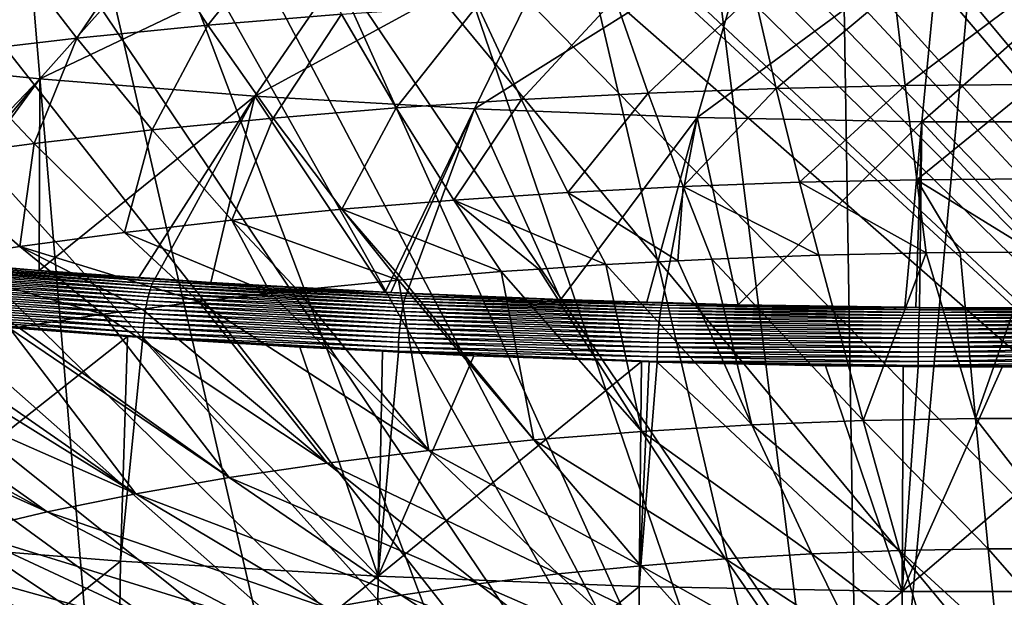
# Model space of a CAD drawing. Extents: x -50.2 to 49.8, y -35.4 to 12.5.
# Drawn here: x -14.4 to -0.6, y -25.8 to -17.7 of the extents above; entities that cross this region are included whole.
import ezdxf

# ---------------------------------------------------------------- set-up
doc = ezdxf.new("R2010")
doc.units = 0
doc.header["$MEASUREMENT"] = 0
doc.layers.add('L2', color=7, linetype='Continuous')
doc.layers.add('L3', color=7, linetype='Continuous')

msp = doc.modelspace()

# ---------------------------------------------------------------- linework, layer by layer
at = {"layer": 'L2', "color": 7}
for points in [[(12.49574, -33.708, 237.4741), (-7.850276, -9.273202, 146.2821), (-7.08847, -9.242559, 146.1678)], [(-7.08847, -9.242559, 146.1678), (-5.575419, -9.194735, 145.9893), (12.49574, -33.708, 237.4741)], [(12.49574, -33.708, 237.4741), (-5.575419, -9.194735, 145.9893), (-4.768281, -9.169223, 145.8941)], [(12.49574, -33.708, 237.4741), (-4.768281, -9.169223, 145.8941), (-2.878037, -9.133389, 145.7603)], [(-2.878037, -9.133389, 145.7603), (-2.505023, -9.126318, 145.734), (12.49574, -33.708, 237.4741)], [(12.49574, -33.708, 237.4741), (-2.505023, -9.126318, 145.734), (-0.171365, -9.111433, 145.6784)], [(12.49574, -33.708, 237.4741), (-10.91247, -9.429877, 146.8668), (-10.14257, -9.385365, 146.7007)], [(12.49574, -33.708, 237.4741), (-10.14257, -9.385365, 146.7007), (-9.587045, -9.358183, 146.5993)], [(-9.587045, -9.358183, 146.5993), (-8.25632, -9.29307, 146.3563), (12.49574, -33.708, 237.4741)], [(12.49574, -33.708, 237.4741), (-8.25632, -9.29307, 146.3563), (-7.850276, -9.273202, 146.2821)], [(12.49574, -33.708, 237.4741), (-13.29804, -9.590202, 147.4652), (-12.23307, -9.518629, 147.1981)], [(12.49574, -33.708, 237.4741), (-12.23307, -9.518629, 147.1981), (-11.57271, -9.474249, 147.0325)], [(-11.57271, -9.474249, 147.0325), (-10.91247, -9.429877, 146.8668), (12.49574, -33.708, 237.4741)], [(-13.55166, -9.609274, 147.5364), (12.49574, -33.708, 237.4741), (-14.85524, -9.713611, 147.9258)], [(-13.55166, -9.609274, 147.5364), (-13.29804, -9.590202, 147.4652), (12.49574, -33.708, 237.4741)], [(-14.85524, -9.713611, 147.9258), (-12.83847, -33.708, 237.4741), (-16.33713, -33.43023, 236.4374)], [(-14.85524, -9.713611, 147.9258), (12.49574, -33.708, 237.4741), (8.926974, -33.91768, 238.2566)], [(-14.85524, -9.713611, 147.9258), (8.926974, -33.91768, 238.2566), (5.307857, -34.05812, 238.7807)], [(5.307857, -34.05812, 238.7807), (1.658418, -34.12854, 239.0435), (-14.85524, -9.713611, 147.9258)], [(-14.85524, -9.713611, 147.9258), (1.658418, -34.12854, 239.0435), (-2.001147, -34.12854, 239.0435)], [(-14.85524, -9.713611, 147.9258), (-2.001147, -34.12854, 239.0435), (-5.650587, -34.05812, 238.7807)], [(-5.650587, -34.05812, 238.7807), (-9.269702, -33.91768, 238.2566), (-14.85524, -9.713611, 147.9258)], [(-14.85524, -9.713611, 147.9258), (-9.269702, -33.91768, 238.2566), (-12.83847, -33.708, 237.4741)], [(-14.39825, -15.81629, 227.0055), (-17.05389, -18.23439, 232.6945), (-11.92035, -16.06661, 227.9397)], [(-11.92035, -16.06661, 227.9397), (-17.05389, -18.23439, 232.6945), (-14.11346, -18.53144, 233.8031)], [(-11.92035, -16.06661, 227.9397), (-14.11346, -18.53144, 233.8031), (-9.377388, -16.26855, 228.6934)], [(-9.377388, -16.26855, 228.6934), (-14.11346, -18.53144, 233.8031), (-11.09582, -18.77107, 234.6974)], [(-9.377388, -16.26855, 228.6934), (-11.09582, -18.77107, 234.6974), (-6.783449, -16.42098, 229.2623)], [(-6.783449, -16.42098, 229.2623), (-11.09582, -18.77107, 234.6974), (-8.017688, -18.95196, 235.3725)], [(-6.783449, -16.42098, 229.2623), (-8.017688, -18.95196, 235.3725), (-4.152893, -16.52307, 229.6433)], [(-4.152893, -16.52307, 229.6433), (-8.017688, -18.95196, 235.3725), (-4.896102, -19.07311, 235.8246)], [(-4.152893, -16.52307, 229.6433), (-4.896102, -19.07311, 235.8246), (-1.500288, -16.57425, 229.8343)], [(-1.500288, -16.57425, 229.8343), (-4.896102, -19.07311, 235.8246), (-1.748351, -19.13384, 236.0513)], [(-1.500288, -16.57425, 229.8343), (-1.748351, -19.13384, 236.0513), (1.159675, -16.57423, 229.8342)], [(1.159675, -16.57423, 229.8342), (-1.748351, -19.13384, 236.0513), (1.408133, -19.13381, 236.0512)], [(-17.05389, -18.23439, 232.6945), (-16.49727, -21.01499, 239.2306), (-14.11346, -18.53144, 233.8031)], [(-14.11346, -18.53144, 233.8031), (-16.49727, -21.01499, 239.2306), (-16.19614, -21.04046, 239.3256)], [(-14.11346, -18.53144, 233.8031), (-16.19614, -21.04046, 239.3256), (-15.96137, -21.06031, 239.3997)], [(-14.12319, -21.21576, 239.9799), (-14.11346, -18.53144, 233.8031), (-15.96137, -21.06031, 239.3997)], [(-14.12319, -21.21576, 239.9799), (-11.09582, -18.77107, 234.6974), (-14.11346, -18.53144, 233.8031)], [(-12.72537, -21.31377, 240.3457), (-11.09582, -18.77107, 234.6974), (-14.12319, -21.21576, 239.9799)], [(-11.09582, -18.77107, 234.6974), (-12.72537, -21.31377, 240.3457), (-12.497, -21.32979, 240.4054)], [(-12.497, -21.32979, 240.4054), (-11.71251, -21.38479, 240.6107), (-11.09582, -18.77107, 234.6974)], [(-11.09582, -18.77107, 234.6974), (-11.71251, -21.38479, 240.6107), (-9.271543, -21.52166, 241.1215)], [(-11.09582, -18.77107, 234.6974), (-9.271543, -21.52166, 241.1215), (-8.017688, -18.95196, 235.3725)], [(-8.017688, -18.95196, 235.3725), (-9.271543, -21.52166, 241.1215), (-9.190681, -21.52508, 241.1343)], [(-8.017688, -18.95196, 235.3725), (-9.190681, -21.52508, 241.1343), (-8.967491, -21.53453, 241.1696)], [(-6.806704, -21.626, 241.5109), (-8.017688, -18.95196, 235.3725), (-8.967491, -21.53453, 241.1696)], [(-6.806704, -21.626, 241.5109), (-4.896102, -19.07311, 235.8246), (-8.017688, -18.95196, 235.3725)], [(-5.600858, -21.66075, 241.6406), (-4.896102, -19.07311, 235.8246), (-6.806704, -21.626, 241.5109)], [(-5.600858, -21.66075, 241.6406), (-5.386378, -21.66693, 241.6637), (-4.896102, -19.07311, 235.8246)], [(-4.896102, -19.07311, 235.8246), (-5.386378, -21.66693, 241.6637), (-4.324456, -21.69753, 241.7779)], [(-4.896102, -19.07311, 235.8246), (-4.324456, -21.69753, 241.7779), (-1.748351, -19.13384, 236.0513)], [(-1.748351, -19.13384, 236.0513), (-4.324456, -21.69753, 241.7779), (-1.98395, -21.73372, 241.9129)], [(-1.748351, -19.13384, 236.0513), (-1.98395, -21.73372, 241.9129), (-1.831311, -21.73608, 241.9217)], [(-1.831311, -21.73608, 241.9217), (-1.778879, -21.73619, 241.9222), (-1.748351, -19.13384, 236.0513)], [(-1.748351, -19.13384, 236.0513), (-1.778879, -21.73619, 241.9222), (0.666188, -21.74153, 241.9421)], [(-1.748351, -19.13384, 236.0513), (0.666188, -21.74153, 241.9421), (1.408133, -19.13381, 236.0512)], [(-16.00934, -21.13168, 239.5262), (-12.51932, -21.36741, 240.4833), (-15.98874, -21.09677, 239.4732)], [(-15.9673, -21.06842, 239.4156), (-15.98874, -21.09677, 239.4732), (-14.24496, -21.21015, 239.953)], [(-14.24496, -21.21015, 239.953), (-15.98874, -21.09677, 239.4732), (-12.51932, -21.36741, 240.4833)], [(-14.24496, -21.21015, 239.953), (-15.96137, -21.06031, 239.3997), (-15.9673, -21.06842, 239.4156)], [(-14.24496, -21.21015, 239.953), (-14.12319, -21.21576, 239.9799), (-15.96137, -21.06031, 239.3997)], [(-16.06693, -21.26281, 239.6652), (-12.56603, -21.48665, 240.6363), (-16.04857, -21.21499, 239.6225)], [(-16.04857, -21.21499, 239.6225), (-12.55101, -21.44252, 240.5887), (-16.02933, -21.17118, 239.576)], [(-16.04857, -21.21499, 239.6225), (-12.56603, -21.48665, 240.6363), (-12.55101, -21.44252, 240.5887)], [(-16.02933, -21.17118, 239.576), (-12.5354, -21.40268, 240.5375), (-16.00934, -21.13168, 239.5262)], [(-16.02933, -21.17118, 239.576), (-12.55101, -21.44252, 240.5887), (-12.5354, -21.40268, 240.5375)], [(-16.00934, -21.13168, 239.5262), (-12.5354, -21.40268, 240.5375), (-12.51932, -21.36741, 240.4833)], [(-12.50237, -21.33905, 240.4241), (-14.12319, -21.21576, 239.9799), (-14.24496, -21.21015, 239.953)], [(-14.24496, -21.21015, 239.953), (-12.51932, -21.36741, 240.4833), (-12.50237, -21.33905, 240.4241)], [(-12.50237, -21.33905, 240.4241), (-12.72537, -21.31377, 240.3457), (-14.12319, -21.21576, 239.9799)], [(-16.11545, -21.42687, 239.7679), (-12.60656, -21.64167, 240.7553), (-16.10048, -21.36911, 239.7382)], [(-16.10048, -21.36911, 239.7382), (-12.5939, -21.58658, 240.72), (-16.08427, -21.3143, 239.7038)], [(-16.10048, -21.36911, 239.7382), (-12.60656, -21.64167, 240.7553), (-12.5939, -21.58658, 240.72)], [(-16.08427, -21.3143, 239.7038), (-12.58036, -21.53479, 240.6802), (-16.06693, -21.26281, 239.6652)], [(-16.08427, -21.3143, 239.7038), (-12.5939, -21.58658, 240.72), (-12.58036, -21.53479, 240.6802)], [(-16.06693, -21.26281, 239.6652), (-12.58036, -21.53479, 240.6802), (-12.56603, -21.48665, 240.6363)], [(-12.50237, -21.33905, 240.4241), (-12.497, -21.32979, 240.4054), (-12.72537, -21.31377, 240.3457)], [(-8.981918, -21.57073, 241.242), (-12.51932, -21.36741, 240.4833), (-12.5354, -21.40268, 240.5375)], [(-12.50237, -21.33905, 240.4241), (-12.51932, -21.36741, 240.4833), (-10.74381, -21.44698, 240.8368)], [(-10.74381, -21.44698, 240.8368), (-12.51932, -21.36741, 240.4833), (-8.981918, -21.57073, 241.242)], [(-11.71251, -21.38479, 240.6107), (-12.497, -21.32979, 240.4054), (-12.50237, -21.33905, 240.4241)], [(-12.50237, -21.33905, 240.4241), (-10.74381, -21.44698, 240.8368), (-11.71251, -21.38479, 240.6107)], [(-11.71251, -21.38479, 240.6107), (-10.74381, -21.44698, 240.8368), (-9.271543, -21.52166, 241.1215)], [(-16.14125, -21.54956, 239.8131), (-12.62887, -21.7602, 240.812), (-16.12907, -21.48715, 239.793)], [(-16.12907, -21.48715, 239.793), (-12.61824, -21.69968, 240.7861), (-16.11545, -21.42687, 239.7679)], [(-16.12907, -21.48715, 239.793), (-12.62887, -21.7602, 240.812), (-12.61824, -21.69968, 240.7861)], [(-16.11545, -21.42687, 239.7679), (-12.61824, -21.69968, 240.7861), (-12.60656, -21.64167, 240.7553)], [(-9.015246, -21.69074, 241.398), (-12.56603, -21.48665, 240.6363), (-12.58036, -21.53479, 240.6802)], [(-9.00453, -21.64635, 241.3494), (-12.55101, -21.44252, 240.5887), (-12.56603, -21.48665, 240.6363)], [(-9.00453, -21.64635, 241.3494), (-12.56603, -21.48665, 240.6363), (-9.015246, -21.69074, 241.398)], [(-8.993394, -21.60626, 241.2973), (-12.5354, -21.40268, 240.5375), (-12.55101, -21.44252, 240.5887)], [(-8.993394, -21.60626, 241.2973), (-12.55101, -21.44252, 240.5887), (-9.00453, -21.64635, 241.3494)], [(-8.981918, -21.57073, 241.242), (-12.5354, -21.40268, 240.5375), (-8.993394, -21.60626, 241.2973)], [(-9.271543, -21.52166, 241.1215), (-10.74381, -21.44698, 240.8368), (-8.970072, -21.54119, 241.1825)], [(-8.970072, -21.54119, 241.1825), (-10.74381, -21.44698, 240.8368), (-8.981918, -21.57073, 241.242)], [(-8.970072, -21.54119, 241.1825), (-9.190681, -21.52508, 241.1343), (-9.271543, -21.52166, 241.1215)], [(-8.970072, -21.54119, 241.1825), (-8.967491, -21.53453, 241.1696), (-9.190681, -21.52508, 241.1343)], [(-16.16094, -21.67897, 239.8379), (-12.64669, -21.88708, 240.8486), (-16.1519, -21.61365, 239.8281)], [(-16.1519, -21.61365, 239.8281), (-12.63838, -21.82281, 240.8329), (-16.14125, -21.54956, 239.8131)], [(-16.1519, -21.61365, 239.8281), (-12.64669, -21.88708, 240.8486), (-12.63838, -21.82281, 240.8329)], [(-16.14125, -21.54956, 239.8131), (-12.63838, -21.82281, 240.8329), (-12.62887, -21.7602, 240.812)], [(-9.044164, -21.84642, 241.5195), (-12.60656, -21.64167, 240.7553), (-12.61824, -21.69968, 240.7861)], [(-9.035133, -21.79112, 241.4833), (-12.5939, -21.58658, 240.72), (-12.60656, -21.64167, 240.7553)], [(-9.035133, -21.79112, 241.4833), (-12.60656, -21.64167, 240.7553), (-9.044164, -21.84642, 241.5195)], [(-9.025471, -21.73911, 241.4427), (-12.58036, -21.53479, 240.6802), (-12.5939, -21.58658, 240.72)], [(-9.025471, -21.73911, 241.4427), (-12.5939, -21.58658, 240.72), (-9.035133, -21.79112, 241.4833)], [(-9.015246, -21.69074, 241.398), (-12.58036, -21.53479, 240.6802), (-9.025471, -21.73911, 241.4427)], [(-9.015246, -21.69074, 241.398), (-5.409413, -21.78157, 241.854), (-9.00453, -21.64635, 241.3494)], [(-9.00453, -21.64635, 241.3494), (-5.402809, -21.7413, 241.8013), (-8.993394, -21.60626, 241.2973)], [(-9.00453, -21.64635, 241.3494), (-5.409413, -21.78157, 241.854), (-5.402809, -21.7413, 241.8013)], [(-8.993394, -21.60626, 241.2973), (-5.396004, -21.70559, 241.7454), (-8.981918, -21.57073, 241.242)], [(-8.993394, -21.60626, 241.2973), (-5.402809, -21.7413, 241.8013), (-5.396004, -21.70559, 241.7454)], [(-8.970072, -21.54119, 241.1825), (-8.981918, -21.57073, 241.242), (-7.184441, -21.61596, 241.4674)], [(-7.184441, -21.61596, 241.4674), (-8.981918, -21.57073, 241.242), (-5.396004, -21.70559, 241.7454)], [(-7.184441, -21.61596, 241.4674), (-8.967491, -21.53453, 241.1696), (-8.970072, -21.54119, 241.1825)], [(-7.184441, -21.61596, 241.4674), (-6.806704, -21.626, 241.5109), (-8.967491, -21.53453, 241.1696)], [(-5.388819, -21.67694, 241.6843), (-6.806704, -21.626, 241.5109), (-7.184441, -21.61596, 241.4674)], [(-7.184441, -21.61596, 241.4674), (-5.396004, -21.70559, 241.7454), (-5.388819, -21.67694, 241.6843)], [(-5.388819, -21.67694, 241.6843), (-5.600858, -21.66075, 241.6406), (-6.806704, -21.626, 241.5109)], [(-5.388819, -21.67694, 241.6843), (-5.386378, -21.66693, 241.6637), (-5.600858, -21.66075, 241.6406)], [(-4.324456, -21.69753, 241.7779), (-5.386378, -21.66693, 241.6637), (-5.388819, -21.67694, 241.6843)], [(-16.17399, -21.81153, 239.8419), (-12.65952, -22.01881, 240.8641), (-16.16832, -21.74509, 239.8425)], [(-16.16832, -21.74509, 239.8425), (-12.65375, -21.95257, 240.859), (-16.16094, -21.67897, 239.8379)], [(-16.16832, -21.74509, 239.8425), (-12.65952, -22.01881, 240.8641), (-12.65375, -21.95257, 240.859)], [(-16.16094, -21.67897, 239.8379), (-12.65375, -21.95257, 240.859), (-12.64669, -21.88708, 240.8486)], [(-9.060088, -21.96532, 241.5775), (-12.62887, -21.7602, 240.812), (-12.63838, -21.82281, 240.8329)], [(-9.052501, -21.90462, 241.551), (-12.61824, -21.69968, 240.7861), (-12.62887, -21.7602, 240.812)], [(-9.052501, -21.90462, 241.551), (-12.62887, -21.7602, 240.812), (-9.060088, -21.96532, 241.5775)], [(-9.044164, -21.84642, 241.5195), (-12.61824, -21.69968, 240.7861), (-9.052501, -21.90462, 241.551)], [(-9.044164, -21.84642, 241.5195), (-5.427561, -21.9268, 241.9897), (-9.035133, -21.79112, 241.4833)], [(-9.035133, -21.79112, 241.4833), (-5.421831, -21.87464, 241.9486), (-9.025471, -21.73911, 241.4427)], [(-9.035133, -21.79112, 241.4833), (-5.427561, -21.9268, 241.9897), (-5.421831, -21.87464, 241.9486)], [(-9.025471, -21.73911, 241.4427), (-5.415768, -21.82612, 241.9032), (-9.015246, -21.69074, 241.398)], [(-9.025471, -21.73911, 241.4427), (-5.421831, -21.87464, 241.9486), (-5.415768, -21.82612, 241.9032)], [(-9.015246, -21.69074, 241.398), (-5.415768, -21.82612, 241.9032), (-5.409413, -21.78157, 241.854)], [(-1.785455, -21.84741, 242.0997), (-5.409413, -21.78157, 241.854), (-5.415768, -21.82612, 241.9032)], [(-1.78342, -21.80706, 242.0467), (-5.402809, -21.7413, 241.8013), (-5.409413, -21.78157, 241.854)], [(-1.78342, -21.80706, 242.0467), (-5.409413, -21.78157, 241.854), (-1.785455, -21.84741, 242.0997)], [(-1.781323, -21.77127, 241.9905), (-5.396004, -21.70559, 241.7454), (-5.402809, -21.7413, 241.8013)], [(-1.781323, -21.77127, 241.9905), (-5.402809, -21.7413, 241.8013), (-1.78342, -21.80706, 242.0467)], [(-5.388819, -21.67694, 241.6843), (-5.396004, -21.70559, 241.7454), (-3.586462, -21.71617, 241.8414)], [(-3.586462, -21.71617, 241.8414), (-5.396004, -21.70559, 241.7454), (-1.781323, -21.77127, 241.9905)], [(-5.388819, -21.67694, 241.6843), (-3.586462, -21.71617, 241.8414), (-4.324456, -21.69753, 241.7779)], [(-4.324456, -21.69753, 241.7779), (-3.586462, -21.71617, 241.8414), (-1.779181, -21.74067, 241.9306)], [(-4.324456, -21.69753, 241.7779), (-1.779181, -21.74067, 241.9306), (-1.98395, -21.73372, 241.9129)], [(-1.781323, -21.77127, 241.9905), (-1.779181, -21.74067, 241.9306), (-3.586462, -21.71617, 241.8414)], [(-1.98395, -21.73372, 241.9129), (-1.779181, -21.74067, 241.9306), (-1.831311, -21.73608, 241.9217)], [(-1.831311, -21.73608, 241.9217), (-1.779181, -21.74067, 241.9306), (-1.778879, -21.73619, 241.9222)], [(-1.785455, -21.84741, 242.0997), (1.84739, -21.84352, 242.0852), (1.844845, -21.80318, 242.0322)], [(-1.785455, -21.84741, 242.0997), (1.844845, -21.80318, 242.0322), (-1.78342, -21.80706, 242.0467)], [(-1.78342, -21.80706, 242.0467), (1.844845, -21.80318, 242.0322), (1.842223, -21.76739, 241.976)], [(-1.78342, -21.80706, 242.0467), (1.842223, -21.76739, 241.976), (-1.781323, -21.77127, 241.9905)], [(-1.781323, -21.77127, 241.9905), (0.03032, -21.74705, 241.9567), (-1.779181, -21.74067, 241.9306)], [(1.842223, -21.76739, 241.976), (0.03032, -21.74705, 241.9567), (-1.781323, -21.77127, 241.9905)], [(-1.778879, -21.73619, 241.9222), (-1.779181, -21.74067, 241.9306), (0.03032, -21.74705, 241.9567)], [(-1.778879, -21.73619, 241.9222), (0.03032, -21.74705, 241.9567), (0.666188, -21.74153, 241.9421)], [(-16.17319, -21.86817, 239.8245), (-12.66394, -22.08534, 240.8638), (-16.17399, -21.81153, 239.8419)], [(-16.17399, -21.81153, 239.8419), (-12.66394, -22.08534, 240.8638), (-12.65952, -22.01881, 240.8641)], [(-12.88293, -22.14453, 240.8021), (-16.17319, -21.86817, 239.8245), (-15.26629, -21.96361, 240.127)], [(-12.88293, -22.14453, 240.8021), (-12.66568, -22.14955, 240.8531), (-16.17319, -21.86817, 239.8245)], [(-16.17319, -21.86817, 239.8245), (-12.66568, -22.14955, 240.8531), (-12.66394, -22.08534, 240.8638)], [(-9.0728, -22.0925, 241.6152), (-12.64669, -21.88708, 240.8486), (-12.65375, -21.95257, 240.859)], [(-9.06687, -22.02809, 241.599), (-12.63838, -21.82281, 240.8329), (-12.64669, -21.88708, 240.8486)], [(-9.06687, -22.02809, 241.599), (-12.64669, -21.88708, 240.8486), (-9.0728, -22.0925, 241.6152)], [(-9.060088, -21.96532, 241.5775), (-12.63838, -21.82281, 240.8329), (-9.06687, -22.02809, 241.599)], [(-9.060088, -21.96532, 241.5775), (-5.43786, -22.04057, 242.0583), (-9.052501, -21.90462, 241.551)], [(-9.052501, -21.90462, 241.551), (-5.432916, -21.98224, 242.0264), (-9.044164, -21.84642, 241.5195)], [(-9.052501, -21.90462, 241.551), (-5.43786, -22.04057, 242.0583), (-5.432916, -21.98224, 242.0264)], [(-9.044164, -21.84642, 241.5195), (-5.432916, -21.98224, 242.0264), (-5.427561, -21.9268, 241.9897)], [(-1.791047, -21.99288, 242.2363), (-5.427561, -21.9268, 241.9897), (-5.432916, -21.98224, 242.0264)], [(-1.789282, -21.94064, 242.1949), (-5.421831, -21.87464, 241.9486), (-5.427561, -21.9268, 241.9897)], [(-1.789282, -21.94064, 242.1949), (-5.427561, -21.9268, 241.9897), (-1.791047, -21.99288, 242.2363)], [(-1.787413, -21.89204, 242.1492), (-5.415768, -21.82612, 241.9032), (-5.421831, -21.87464, 241.9486)], [(-1.787413, -21.89204, 242.1492), (-5.421831, -21.87464, 241.9486), (-1.789282, -21.94064, 242.1949)], [(-1.785455, -21.84741, 242.0997), (-5.415768, -21.82612, 241.9032), (-1.787413, -21.89204, 242.1492)], [(-1.791047, -21.99288, 242.2363), (1.854384, -21.98897, 242.2217), (1.852177, -21.93674, 242.1803)], [(-1.791047, -21.99288, 242.2363), (1.852177, -21.93674, 242.1803), (-1.789282, -21.94064, 242.1949)], [(-1.789282, -21.94064, 242.1949), (1.852177, -21.93674, 242.1803), (1.84984, -21.88815, 242.1347)], [(-1.789282, -21.94064, 242.1949), (1.84984, -21.88815, 242.1347), (-1.787413, -21.89204, 242.1492)], [(-1.787413, -21.89204, 242.1492), (1.84984, -21.88815, 242.1347), (1.84739, -21.84352, 242.0852)], [(-1.787413, -21.89204, 242.1492), (1.84739, -21.84352, 242.0852), (-1.785455, -21.84741, 242.0997)], [(-16.51609, -25.01366, 239.2246), (-12.88293, -22.14453, 240.8021), (-15.26629, -21.96361, 240.127)], [(-9.08195, -22.22443, 241.6315), (-12.65952, -22.01881, 240.8641), (-12.66394, -22.08534, 240.8638)], [(-9.077839, -22.1581, 241.626), (-12.65375, -21.95257, 240.859), (-12.65952, -22.01881, 240.8641)], [(-9.077839, -22.1581, 241.626), (-12.65952, -22.01881, 240.8641), (-9.08195, -22.22443, 241.6315)], [(-9.0728, -22.0925, 241.6152), (-12.65375, -21.95257, 240.859), (-9.077839, -22.1581, 241.626)], [(-9.0728, -22.0925, 241.6152), (-5.44638, -22.16426, 242.1071), (-9.06687, -22.02809, 241.599)], [(-9.06687, -22.02809, 241.599), (-5.442359, -22.10138, 242.0853), (-9.060088, -21.96532, 241.5775)], [(-9.06687, -22.02809, 241.599), (-5.44638, -22.16426, 242.1071), (-5.442359, -22.10138, 242.0853)], [(-9.060088, -21.96532, 241.5775), (-5.442359, -22.10138, 242.0853), (-5.43786, -22.04057, 242.0583)], [(-1.794221, -22.10677, 242.3054), (-5.43786, -22.04057, 242.0583), (-5.442359, -22.10138, 242.0853)], [(-1.792697, -22.04838, 242.2732), (-5.432916, -21.98224, 242.0264), (-5.43786, -22.04057, 242.0583)], [(-1.792697, -22.04838, 242.2732), (-5.43786, -22.04057, 242.0583), (-1.794221, -22.10677, 242.3054)], [(-1.791047, -21.99288, 242.2363), (-5.432916, -21.98224, 242.0264), (-1.792697, -22.04838, 242.2732)], [(-1.794221, -22.10677, 242.3054), (1.858354, -22.10286, 242.2908), (1.856448, -22.04448, 242.2586)], [(-1.794221, -22.10677, 242.3054), (1.856448, -22.04448, 242.2586), (-1.792697, -22.04838, 242.2732)], [(-1.792697, -22.04838, 242.2732), (1.856448, -22.04448, 242.2586), (1.854384, -21.98897, 242.2217)], [(-1.792697, -22.04838, 242.2732), (1.854384, -21.98897, 242.2217), (-1.791047, -21.99288, 242.2363)], [(-12.97874, -25.29451, 240.2727), (-12.88293, -22.14453, 240.8021), (-16.51609, -25.01366, 239.2246)], [(-12.97874, -25.29451, 240.2727), (-12.66606, -22.15797, 240.8523), (-12.88293, -22.14453, 240.8021)], [(-9.370513, -25.50651, 241.064), (-12.66606, -22.15797, 240.8523), (-12.97874, -25.29451, 240.2727)], [(-12.88293, -22.14453, 240.8021), (-12.66606, -22.15797, 240.8523), (-12.66568, -22.14955, 240.8531)], [(-12.66568, -22.14955, 240.8531), (-12.66606, -22.15797, 240.8523), (-10.4682, -22.29419, 241.3606)], [(-9.370513, -25.50651, 241.064), (-10.4682, -22.29419, 241.3606), (-12.66606, -22.15797, 240.8523)], [(-9.085106, -22.29104, 241.6314), (-12.66394, -22.08534, 240.8638), (-12.66568, -22.14955, 240.8531)], [(-12.66568, -22.14955, 240.8531), (-10.4682, -22.29419, 241.3606), (-9.308774, -22.35029, 241.57)], [(-9.085106, -22.29104, 241.6314), (-12.66568, -22.14955, 240.8531), (-9.084585, -22.34728, 241.6137)], [(-9.084585, -22.34728, 241.6137), (-12.66568, -22.14955, 240.8531), (-9.308774, -22.35029, 241.57)], [(-9.08195, -22.22443, 241.6315), (-12.66394, -22.08534, 240.8638), (-9.085106, -22.29104, 241.6314)], [(-9.08195, -22.22443, 241.6315), (-5.452885, -22.29443, 242.1348), (-9.077839, -22.1581, 241.626)], [(-9.077839, -22.1581, 241.626), (-5.449898, -22.22876, 242.1237), (-9.0728, -22.0925, 241.6152)], [(-9.077839, -22.1581, 241.626), (-5.452885, -22.29443, 242.1348), (-5.449898, -22.22876, 242.1237)], [(-9.0728, -22.0925, 241.6152), (-5.449898, -22.22876, 242.1237), (-5.44638, -22.16426, 242.1071)], [(-1.796846, -22.23056, 242.3546), (-5.44638, -22.16426, 242.1071), (-5.449898, -22.22876, 242.1237)], [(-1.795607, -22.16764, 242.3326), (-5.442359, -22.10138, 242.0853), (-5.44638, -22.16426, 242.1071)], [(-1.795607, -22.16764, 242.3326), (-5.44638, -22.16426, 242.1071), (-1.796846, -22.23056, 242.3546)], [(-1.794221, -22.10677, 242.3054), (-5.442359, -22.10138, 242.0853), (-1.795607, -22.16764, 242.3326)], [(-1.796846, -22.23056, 242.3546), (1.861638, -22.22665, 242.34), (1.860088, -22.16373, 242.318)], [(-1.796846, -22.23056, 242.3546), (1.860088, -22.16373, 242.318), (-1.795607, -22.16764, 242.3326)], [(-1.795607, -22.16764, 242.3326), (1.860088, -22.16373, 242.318), (1.858354, -22.10286, 242.2908)], [(-1.795607, -22.16764, 242.3326), (1.858354, -22.10286, 242.2908), (-1.794221, -22.10677, 242.3054)], [(-9.308774, -22.35029, 241.57), (-10.4682, -22.29419, 241.3606), (-9.370513, -25.50651, 241.064)], [(-9.084657, -22.36113, 241.6104), (-9.308774, -22.35029, 241.57), (-9.370513, -25.50651, 241.064)], [(-9.084585, -22.34728, 241.6137), (-9.308774, -22.35029, 241.57), (-9.084657, -22.36113, 241.6104)], [(-9.085106, -22.29104, 241.6314), (-5.455323, -22.36083, 242.1405), (-9.08195, -22.22443, 241.6315)], [(-9.084585, -22.34728, 241.6137), (-5.457195, -22.42748, 242.1407), (-9.085106, -22.29104, 241.6314)], [(-9.085106, -22.29104, 241.6314), (-5.457195, -22.42748, 242.1407), (-5.455323, -22.36083, 242.1405)], [(-8.028261, -22.41224, 241.8011), (-9.084585, -22.34728, 241.6137), (-9.084657, -22.36113, 241.6104)], [(-5.675571, -22.49469, 242.1088), (-9.084585, -22.34728, 241.6137), (-8.028261, -22.41224, 241.8011)], [(-5.675571, -22.49469, 242.1088), (-5.458191, -22.49304, 242.1322), (-9.084585, -22.34728, 241.6137)], [(-9.084585, -22.34728, 241.6137), (-5.458191, -22.49304, 242.1322), (-5.457195, -22.42748, 242.1407)], [(-9.08195, -22.22443, 241.6315), (-5.455323, -22.36083, 242.1405), (-5.452885, -22.29443, 242.1348)], [(-1.798851, -22.36082, 242.3826), (-5.452885, -22.29443, 242.1348), (-5.455323, -22.36083, 242.1405)], [(-1.79793, -22.29511, 242.3713), (-5.449898, -22.22876, 242.1237), (-5.452885, -22.29443, 242.1348)], [(-1.79793, -22.29511, 242.3713), (-5.452885, -22.29443, 242.1348), (-1.798851, -22.36082, 242.3826)], [(-1.796846, -22.23056, 242.3546), (-5.449898, -22.22876, 242.1237), (-1.79793, -22.29511, 242.3713)], [(-1.799602, -22.42725, 242.3884), (1.865084, -22.42333, 242.3737), (1.864145, -22.3569, 242.368)], [(-1.799602, -22.42725, 242.3884), (1.864145, -22.3569, 242.368), (-1.798851, -22.36082, 242.3826)], [(-1.798851, -22.36082, 242.3826), (1.864145, -22.3569, 242.368), (1.862993, -22.29119, 242.3567)], [(-1.798851, -22.36082, 242.3826), (1.862993, -22.29119, 242.3567), (-1.79793, -22.29511, 242.3713)], [(-1.79793, -22.29511, 242.3713), (1.862993, -22.29119, 242.3567), (1.861638, -22.22665, 242.34)], [(-1.79793, -22.29511, 242.3713), (1.861638, -22.22665, 242.34), (-1.796846, -22.23056, 242.3546)], [(-9.370513, -25.50651, 241.064), (-8.028261, -22.41224, 241.8011), (-9.084657, -22.36113, 241.6104)], [(-9.370513, -25.50651, 241.064), (-5.675571, -22.49469, 242.1088), (-8.028261, -22.41224, 241.8011)], [(-5.711374, -25.64851, 241.5939), (-5.675571, -22.49469, 242.1088), (-9.370513, -25.50651, 241.064)], [(-5.569335, -22.49841, 242.1227), (-5.675571, -22.49469, 242.1088), (-5.711374, -25.64851, 241.5939)], [(-5.569335, -22.49841, 242.1227), (-5.711374, -25.64851, 241.5939), (-5.458372, -22.50084, 242.1317)], [(-5.675571, -22.49469, 242.1088), (-5.569335, -22.49841, 242.1227), (-5.458191, -22.49304, 242.1322)], [(-5.458191, -22.49304, 242.1322), (-5.569335, -22.49841, 242.1227), (-5.458372, -22.50084, 242.1317)], [(-5.458191, -22.49304, 242.1322), (-5.458372, -22.50084, 242.1317), (-3.097678, -22.55251, 242.3245)], [(-1.800179, -22.49393, 242.3886), (-5.457195, -22.42748, 242.1407), (-5.458191, -22.49304, 242.1322)], [(-3.097678, -22.55251, 242.3245), (-2.009209, -22.56214, 242.3604), (-5.458191, -22.49304, 242.1322)], [(-1.800179, -22.49393, 242.3886), (-5.458191, -22.49304, 242.1322), (-1.800071, -22.55001, 242.3707)], [(-1.800071, -22.55001, 242.3707), (-5.458191, -22.49304, 242.1322), (-2.009209, -22.56214, 242.3604)], [(-1.799602, -22.42725, 242.3884), (-5.455323, -22.36083, 242.1405), (-5.457195, -22.42748, 242.1407)], [(-1.799602, -22.42725, 242.3884), (-5.457195, -22.42748, 242.1407), (-1.800179, -22.49393, 242.3886)], [(-1.798851, -22.36082, 242.3826), (-5.455323, -22.36083, 242.1405), (-1.799602, -22.42725, 242.3884)], [(-1.800179, -22.49393, 242.3886), (1.865805, -22.49, 242.374), (1.865084, -22.42333, 242.3737)], [(-1.800179, -22.49393, 242.3886), (1.865084, -22.42333, 242.3737), (-1.799602, -22.42725, 242.3884)], [(-1.800071, -22.55001, 242.3707), (1.865805, -22.49, 242.374), (-1.800179, -22.49393, 242.3886)], [(-1.800071, -22.55001, 242.3707), (1.866258, -22.55626, 242.3677), (1.865805, -22.49, 242.374)], [(-5.458372, -22.50084, 242.1317), (-5.711374, -25.64851, 241.5939), (-2.021576, -25.7197, 241.8596)], [(-5.458372, -22.50084, 242.1317), (-2.021576, -25.7197, 241.8596), (-3.097678, -22.55251, 242.3245)], [(-2.021576, -25.7197, 241.8596), (-2.009209, -22.56214, 242.3604), (-3.097678, -22.55251, 242.3245)], [(-2.021576, -25.7197, 241.8596), (-1.800081, -22.56399, 242.3674), (-2.009209, -22.56214, 242.3604)], [(-0.619577, -22.57444, 242.4063), (-1.800081, -22.56399, 242.3674), (-2.021576, -25.7197, 241.8596)], [(1.678463, -25.71971, 241.8596), (1.666549, -22.56498, 242.371), (-2.021576, -25.7197, 241.8596)], [(-2.021576, -25.7197, 241.8596), (1.666549, -22.56498, 242.371), (-0.619577, -22.57444, 242.4063)], [(-1.800071, -22.55001, 242.3707), (-2.009209, -22.56214, 242.3604), (-1.800081, -22.56399, 242.3674)], [(-0.619577, -22.57444, 242.4063), (-1.800071, -22.55001, 242.3707), (-1.800081, -22.56399, 242.3674)], [(1.666549, -22.56498, 242.371), (-1.800071, -22.55001, 242.3707), (-0.619577, -22.57444, 242.4063)], [(1.666549, -22.56498, 242.371), (1.866258, -22.55626, 242.3677), (-1.800071, -22.55001, 242.3707)], [(-16.51609, -25.01366, 239.2246), (-16.57132, -28.20226, 238.5346), (-12.97874, -25.29451, 240.2727)], [(-12.97874, -25.29451, 240.2727), (-16.57132, -28.20226, 238.5346), (-13.02202, -28.48405, 239.5862)], [(-12.97874, -25.29451, 240.2727), (-13.02202, -28.48405, 239.5862), (-9.370513, -25.50651, 241.064)], [(-9.370513, -25.50651, 241.064), (-13.02202, -28.48405, 239.5862), (-9.401597, -28.69677, 240.3801)], [(-9.370513, -25.50651, 241.064), (-9.401597, -28.69677, 240.3801), (-5.711374, -25.64851, 241.5939)], [(-5.711374, -25.64851, 241.5939), (-9.401597, -28.69677, 240.3801), (-5.730094, -28.83924, 240.9118)], [(-5.711374, -25.64851, 241.5939), (-5.730094, -28.83924, 240.9118), (-2.021576, -25.7197, 241.8596)], [(-2.021576, -25.7197, 241.8596), (-5.730094, -28.83924, 240.9118), (-2.027827, -28.91068, 241.1784)], [(-2.021576, -25.7197, 241.8596), (-2.027827, -28.91068, 241.1784), (1.678463, -25.71971, 241.8596)], [(1.678463, -25.71971, 241.8596), (-2.027827, -28.91068, 241.1784), (1.684713, -28.91068, 241.1785)]]:
    msp.add_3dface(points, dxfattribs=at)
at = {"layer": 'L3', "color": 250}
for points in [[(-2.578788, -33.39837, 236.3185), (-5.559776, -9.477387, 147.0442), (-8.135364, -9.574349, 147.406)], [(-2.967233, -9.417956, 146.8224), (-5.559776, -9.477387, 147.0442), (-2.578788, -33.39837, 236.3185)], [(-2.578788, -33.39837, 236.3185), (-0.365893, -9.396239, 146.7413), (-2.967233, -9.417956, 146.8224)], [(-0.171365, -33.41454, 236.3788), (-0.365893, -9.396239, 146.7413), (-2.578788, -33.39837, 236.3185)], [(-2.578788, -33.39837, 236.3185), (-8.135364, -9.574349, 147.406), (-10.6859, -9.708536, 147.9068)], [(-10.6859, -9.708536, 147.9068), (-13.20335, -9.879525, 148.545), (-2.578788, -33.39837, 236.3185)], [(-2.578788, -33.39837, 236.3185), (-13.20335, -9.879525, 148.545), (-15.67979, -10.08678, 149.3184)], [(-2.578788, -33.39837, 236.3185), (-15.67979, -10.08678, 149.3184), (-18.10744, -10.32964, 150.2248)], [(-18.10744, -10.32964, 150.2248), (-20.47866, -10.60736, 151.2613), (-2.578788, -33.39837, 236.3185)], [(-2.578788, -33.39837, 236.3185), (-20.47866, -10.60736, 151.2613), (-22.78598, -10.91905, 152.4245)], [(-2.578788, -33.39837, 236.3185), (-22.78598, -10.91905, 152.4245), (-25.02215, -11.26373, 153.7109)], [(-25.02215, -11.26373, 153.7109), (-27.18013, -11.64032, 155.1163), (-2.578788, -33.39837, 236.3185)], [(-2.578788, -33.39837, 236.3185), (-27.18013, -11.64032, 155.1163), (-29.25313, -12.04764, 156.6365)], [(-2.578788, -33.39837, 236.3185), (-29.25313, -12.04764, 156.6365), (-31.23462, -12.4844, 158.2665)], [(-31.23462, -12.4844, 158.2665), (-33.11838, -12.94922, 160.0012), (-2.578788, -33.39837, 236.3185)], [(-2.578788, -33.39837, 236.3185), (-33.11838, -12.94922, 160.0012), (-34.89848, -13.44066, 161.8353)], [(-2.578788, -33.39837, 236.3185), (-34.89848, -13.44066, 161.8353), (-36.56931, -13.95715, 163.7629)], [(-36.56931, -13.95715, 163.7629), (-38.12562, -14.49708, 165.7779), (-2.578788, -33.39837, 236.3185)], [(-2.578788, -33.39837, 236.3185), (-38.12562, -14.49708, 165.7779), (-39.56252, -15.05874, 167.8741)], [(-2.578788, -33.39837, 236.3185), (-39.56252, -15.05874, 167.8741), (-40.87547, -15.64038, 170.0447)], [(-40.87547, -15.64038, 170.0447), (-42.06035, -16.24015, 172.2831), (-2.578788, -33.39837, 236.3185)], [(-2.578788, -33.39837, 236.3185), (-42.06035, -16.24015, 172.2831), (-43.11344, -16.85617, 174.5822)], [(-12.60278, -16.48949, 156.0969), (-10.59121, -16.32355, 155.4776), (-11.75672, -17.77847, 158.2547)], [(-10.59121, -16.32355, 155.4776), (-9.882056, -17.62382, 157.6775), (-11.75672, -17.77847, 158.2547)], [(-13.59493, -17.96008, 158.9325), (-14.57524, -16.68436, 156.8241), (-12.60278, -16.48949, 156.0969)], [(-12.60278, -16.48949, 156.0969), (-11.75672, -17.77847, 158.2547), (-13.59493, -17.96008, 158.9325)], [(-13.59493, -17.96008, 158.9325), (-15.39091, -18.16808, 159.7087), (-14.57524, -16.68436, 156.8241)], [(-2.578788, -33.39837, 236.3185), (-43.11344, -16.85617, 174.5822), (-44.03142, -17.48651, 176.9346)], [(-6.047061, -17.39728, 156.8321), (-4.098796, -17.32609, 156.5664), (-5.583513, -18.72855, 159.2998)], [(-4.098796, -17.32609, 156.5664), (-3.788952, -18.66298, 159.0551), (-5.583513, -18.72855, 159.2998)], [(-4.098796, -17.32609, 156.5664), (-2.138174, -17.28329, 156.4066), (-3.788952, -18.66298, 159.0551)], [(-2.138174, -17.28329, 156.4066), (-1.983008, -18.62355, 158.908), (-3.788952, -18.66298, 159.0551)], [(-2.138174, -17.28329, 156.4066), (-0.171365, -17.269, 156.3533), (-1.983008, -18.62355, 158.908)], [(-0.171365, -17.269, 156.3533), (-0.171365, -18.6104, 158.8589), (-1.983008, -18.62355, 158.908)], [(-44.03142, -17.48651, 176.9346), (-44.81139, -18.12917, 179.3331), (-2.578788, -33.39837, 236.3185)], [(-9.882056, -17.62382, 157.6775), (-7.976837, -17.49662, 157.2028), (-9.115957, -18.93722, 160.0786)], [(-7.976837, -17.49662, 157.2028), (-7.361046, -18.82006, 159.6414), (-9.115957, -18.93722, 160.0786)], [(-7.976837, -17.49662, 157.2028), (-6.047061, -17.39728, 156.8321), (-7.361046, -18.82006, 159.6414)], [(-6.047061, -17.39728, 156.8321), (-5.583513, -18.72855, 159.2998), (-7.361046, -18.82006, 159.6414)], [(-11.75672, -17.77847, 158.2547), (-9.882056, -17.62382, 157.6775), (-10.84272, -19.07967, 160.6102)], [(-9.882056, -17.62382, 157.6775), (-9.115957, -18.93722, 160.0786), (-10.84272, -19.07967, 160.6102)], [(-13.59493, -17.96008, 158.9325), (-11.75672, -17.77847, 158.2547), (-12.53592, -19.24695, 161.2345)], [(-11.75672, -17.77847, 158.2547), (-10.84272, -19.07967, 160.6102), (-12.53592, -19.24695, 161.2345)], [(-14.19021, -19.43854, 161.9496), (-15.39091, -18.16808, 159.7087), (-13.59493, -17.96008, 158.9325)], [(-13.59493, -17.96008, 158.9325), (-12.53592, -19.24695, 161.2345), (-14.19021, -19.43854, 161.9496)], [(-2.578788, -33.39837, 236.3185), (-44.81139, -18.12917, 179.3331), (-45.45091, -18.78215, 181.77)], [(-14.19021, -19.43854, 161.9496), (-15.80039, -19.65384, 162.753), (-15.39091, -18.16808, 159.7087)], [(-3.788952, -18.66298, 159.0551), (-1.983008, -18.62355, 158.908), (-3.462553, -19.97986, 161.7013)], [(-1.983008, -18.62355, 158.908), (-1.819552, -19.94399, 161.5674), (-3.462553, -19.97986, 161.7013)], [(-1.983008, -18.62355, 158.908), (-0.171365, -18.6104, 158.8589), (-1.819552, -19.94399, 161.5674)], [(-0.171365, -19.93202, 161.5228), (-1.819552, -19.94399, 161.5674), (-0.171365, -18.6104, 158.8589)], [(-7.361046, -18.82006, 159.6414), (-5.583513, -18.72855, 159.2998), (-6.712353, -20.12277, 162.2347)], [(-5.583513, -18.72855, 159.2998), (-5.095199, -20.03951, 161.9239), (-6.712353, -20.12277, 162.2347)], [(-5.583513, -18.72855, 159.2998), (-3.788952, -18.66298, 159.0551), (-5.095199, -20.03951, 161.9239)], [(-3.788952, -18.66298, 159.0551), (-3.462553, -19.97986, 161.7013), (-5.095199, -20.03951, 161.9239)], [(-2.578788, -33.39837, 236.3185), (-45.45091, -18.78215, 181.77), (-45.94796, -19.44338, 184.2377)], [(-9.115957, -18.93722, 160.0786), (-7.361046, -18.82006, 159.6414), (-8.308926, -20.22936, 162.6325)], [(-7.361046, -18.82006, 159.6414), (-6.712353, -20.12277, 162.2347), (-8.308926, -20.22936, 162.6325)], [(-10.84272, -19.07967, 160.6102), (-9.115957, -18.93722, 160.0786), (-9.879895, -20.35895, 163.1161)], [(-9.115957, -18.93722, 160.0786), (-8.308926, -20.22936, 162.6325), (-9.879895, -20.35895, 163.1161)], [(-12.53592, -19.24695, 161.2345), (-10.84272, -19.07967, 160.6102), (-11.42032, -20.51114, 163.6841)], [(-10.84272, -19.07967, 160.6102), (-9.879895, -20.35895, 163.1161), (-11.42032, -20.51114, 163.6841)], [(-14.19021, -19.43854, 161.9496), (-12.53592, -19.24695, 161.2345), (-12.92535, -20.68545, 164.3346)], [(-12.53592, -19.24695, 161.2345), (-11.42032, -20.51114, 163.6841), (-12.92535, -20.68545, 164.3346)], [(-45.94796, -19.44338, 184.2377), (-46.30098, -20.11078, 186.7285), (-2.578788, -33.39837, 236.3185)], [(-14.39025, -20.88132, 165.0656), (-15.80039, -19.65384, 162.753), (-14.19021, -19.43854, 161.9496)], [(-14.19021, -19.43854, 161.9496), (-12.92535, -20.68545, 164.3346), (-14.39025, -20.88132, 165.0656)], [(-14.39025, -20.88132, 165.0656), (-15.81041, -21.09814, 165.8748), (-15.80039, -19.65384, 162.753)], [(-3.462553, -19.97986, 161.7013), (-3.19334, -21.00331, 163.9007), (-5.095199, -20.03951, 161.9239)], [(-1.819552, -19.94399, 161.5674), (-1.684733, -20.97037, 163.7778), (-3.462553, -19.97986, 161.7013)], [(-3.462553, -19.97986, 161.7013), (-1.684733, -20.97037, 163.7778), (-3.19334, -21.00331, 163.9007)], [(-0.171365, -20.95938, 163.7368), (-1.819552, -19.94399, 161.5674), (-0.171365, -19.93202, 161.5228)], [(-0.171365, -20.95938, 163.7368), (-1.209983, -20.96693, 163.7649), (-1.819552, -19.94399, 161.5674)], [(-1.819552, -19.94399, 161.5674), (-1.209983, -20.96693, 163.7649), (-1.684733, -20.97037, 163.7778)], [(-2.578788, -33.39837, 236.3185), (-46.30098, -20.11078, 186.7285), (-46.50887, -20.78225, 189.2345)], [(-8.308926, -20.22936, 162.6325), (-6.712353, -20.12277, 162.2347), (-6.177312, -21.13453, 164.3904)], [(-6.712353, -20.12277, 162.2347), (-5.095199, -20.03951, 161.9239), (-5.169897, -21.08267, 164.1969)], [(-6.712353, -20.12277, 162.2347), (-5.169897, -21.08267, 164.1969), (-6.177312, -21.13453, 164.3904)], [(-5.095199, -20.03951, 161.9239), (-4.692439, -21.05808, 164.1051), (-5.169897, -21.08267, 164.1969)], [(-5.095199, -20.03951, 161.9239), (-3.19334, -21.00331, 163.9007), (-4.692439, -21.05808, 164.1051)], [(-9.879895, -20.35895, 163.1161), (-8.308926, -20.22936, 162.6325), (-7.643289, -21.2324, 164.7557)], [(-7.114412, -21.19709, 164.6239), (-7.643289, -21.2324, 164.7557), (-8.308926, -20.22936, 162.6325)], [(-8.308926, -20.22936, 162.6325), (-6.177312, -21.13453, 164.3904), (-7.114412, -21.19709, 164.6239)], [(-9.879895, -20.35895, 163.1161), (-9.085756, -21.3514, 165.1998), (-11.42032, -20.51114, 163.6841)], [(-7.643289, -21.2324, 164.7557), (-9.023545, -21.34626, 165.1806), (-9.879895, -20.35895, 163.1161)], [(-9.879895, -20.35895, 163.1161), (-9.023545, -21.34626, 165.1806), (-9.085756, -21.3514, 165.1998)], [(-12.92535, -20.68545, 164.3346), (-11.42032, -20.51114, 163.6841), (-10.87949, -21.53507, 165.8852)], [(-11.42032, -20.51114, 163.6841), (-9.085756, -21.3514, 165.1998), (-10.50017, -21.49114, 165.7213)], [(-11.42032, -20.51114, 163.6841), (-10.50017, -21.49114, 165.7213), (-10.87949, -21.53507, 165.8852)], [(-14.39025, -20.88132, 165.0656), (-12.92535, -20.68545, 164.3346), (-11.8821, -21.65118, 166.3186)], [(-12.92535, -20.68545, 164.3346), (-10.87949, -21.53507, 165.8852), (-11.8821, -21.65118, 166.3186)], [(-2.578788, -33.39837, 236.3185), (-46.50887, -20.78225, 189.2345), (-46.57096, -21.45568, 191.7478)], [(-13.22717, -21.83103, 166.9898), (-15.81041, -21.09814, 165.8748), (-14.39025, -20.88132, 165.0656)], [(-12.67861, -21.75768, 166.7161), (-13.22717, -21.83103, 166.9898), (-14.39025, -20.88132, 165.0656)], [(-14.39025, -20.88132, 165.0656), (-11.8821, -21.65118, 166.3186), (-12.67861, -21.75768, 166.7161)], [(-1.684733, -20.97037, 163.7778), (-2.570168, -23.32322, 169.0485), (-3.19334, -21.00331, 163.9007)], [(-1.684733, -20.97037, 163.7778), (-0.994402, -23.29238, 168.9334), (-2.570168, -23.32322, 169.0485)], [(-1.209983, -20.96693, 163.7649), (-0.994402, -23.29238, 168.9334), (-1.684733, -20.97037, 163.7778)], [(-0.171365, -20.95938, 163.7368), (-0.994402, -23.29238, 168.9334), (-1.209983, -20.96693, 163.7649)], [(-0.171365, -20.95938, 163.7368), (0.585859, -23.29175, 168.9311), (-0.994402, -23.29238, 168.9334)], [(-13.22717, -21.83103, 166.9898), (-14.41357, -22.01216, 167.6658), (-15.81041, -21.09814, 165.8748)], [(-5.169897, -21.08267, 164.1969), (-4.132832, -23.38408, 169.2757), (-6.177312, -21.13453, 164.3904)], [(-4.692439, -21.05808, 164.1051), (-4.132832, -23.38408, 169.2757), (-5.169897, -21.08267, 164.1969)], [(-3.19334, -21.00331, 163.9007), (-2.570168, -23.32322, 169.0485), (-4.692439, -21.05808, 164.1051)], [(-4.692439, -21.05808, 164.1051), (-2.570168, -23.32322, 169.0485), (-4.132832, -23.38408, 169.2757)], [(-7.643289, -21.2324, 164.7557), (-7.184836, -23.59444, 170.0607), (-9.023545, -21.34626, 165.1806)], [(-7.114412, -21.19709, 164.6239), (-5.673861, -23.47466, 169.6137), (-7.643289, -21.2324, 164.7557)], [(-7.643289, -21.2324, 164.7557), (-5.673861, -23.47466, 169.6137), (-7.184836, -23.59444, 170.0607)], [(-6.177312, -21.13453, 164.3904), (-5.673861, -23.47466, 169.6137), (-7.114412, -21.19709, 164.6239)], [(-6.177312, -21.13453, 164.3904), (-4.132832, -23.38408, 169.2757), (-5.673861, -23.47466, 169.6137)], [(-9.085756, -21.3514, 165.1998), (-8.657506, -23.74278, 170.6143), (-10.50017, -21.49114, 165.7213)], [(-9.023545, -21.34626, 165.1806), (-7.184836, -23.59444, 170.0607), (-9.085756, -21.3514, 165.1998)], [(-9.085756, -21.3514, 165.1998), (-7.184836, -23.59444, 170.0607), (-8.657506, -23.74278, 170.6143)], [(-46.57096, -21.45568, 191.7478), (-46.48705, -22.12896, 194.2605), (-2.578788, -33.39837, 236.3185)], [(-8.657506, -23.74278, 170.6143), (-10.87949, -21.53507, 165.8852), (-10.50017, -21.49114, 165.7213)], [(-10.08383, -23.91886, 171.2714), (-12.67861, -21.75768, 166.7161), (-11.8821, -21.65118, 166.3186)], [(-8.657506, -23.74278, 170.6143), (-11.8821, -21.65118, 166.3186), (-10.87949, -21.53507, 165.8852)], [(-10.08383, -23.91886, 171.2714), (-11.8821, -21.65118, 166.3186), (-8.657506, -23.74278, 170.6143)], [(-10.08383, -23.91886, 171.2714), (-13.22717, -21.83103, 166.9898), (-12.67861, -21.75768, 166.7161)], [(-11.45601, -24.12172, 172.0285), (-14.41357, -22.01216, 167.6658), (-13.22717, -21.83103, 166.9898)], [(-11.45601, -24.12172, 172.0285), (-13.22717, -21.83103, 166.9898), (-10.08383, -23.91886, 171.2714)], [(-12.76656, -24.35026, 172.8815), (-15.78998, -22.24781, 168.5452), (-14.53117, -22.03012, 167.7328)], [(-11.45601, -24.12172, 172.0285), (-14.53117, -22.03012, 167.7328), (-14.41357, -22.01216, 167.6658)], [(-12.76656, -24.35026, 172.8815), (-14.53117, -22.03012, 167.7328), (-11.45601, -24.12172, 172.0285)], [(-46.48705, -22.12896, 194.2605), (-46.25743, -22.79996, 196.7647), (-2.578788, -33.39837, 236.3185)], [(-16.06509, -22.3014, 168.7452), (-12.76656, -24.35026, 172.8815), (-16.99966, -22.48343, 169.4246)], [(-16.06509, -22.3014, 168.7452), (-15.78998, -22.24781, 168.5452), (-12.76656, -24.35026, 172.8815)], [(-16.99966, -22.48343, 169.4246), (-14.00832, -24.60322, 173.8255), (-17.63019, -22.62124, 169.9389)], [(-16.99966, -22.48343, 169.4246), (-12.76656, -24.35026, 172.8815), (-14.00832, -24.60322, 173.8255)], [(-17.63019, -22.62124, 169.9389), (-14.00832, -24.60322, 173.8255), (-18.15638, -22.73624, 170.3681)], [(-18.15638, -22.73624, 170.3681), (-14.00832, -24.60322, 173.8255), (-15.17451, -24.87923, 174.8556)], [(-2.578788, -33.39837, 236.3185), (-46.25743, -22.79996, 196.7647), (-45.88279, -23.46657, 199.2525)], [(-2.570168, -23.32322, 169.0485), (-2.058349, -25.14379, 173.2541), (-4.132832, -23.38408, 169.2757)], [(-0.994402, -23.29238, 168.9334), (-0.818796, -25.11954, 173.1636), (-2.570168, -23.32322, 169.0485)], [(-2.570168, -23.32322, 169.0485), (-0.818796, -25.11954, 173.1636), (-2.058349, -25.14379, 173.2541)], [(0.585859, -23.29175, 168.9311), (0.424294, -25.11904, 173.1618), (-0.994402, -23.29238, 168.9334)], [(-0.994402, -23.29238, 168.9334), (0.424294, -25.11904, 173.1618), (-0.818796, -25.11954, 173.1636)], [(-4.132832, -23.38408, 169.2757), (-3.287597, -25.19167, 173.4328), (-5.673861, -23.47466, 169.6137)], [(-4.132832, -23.38408, 169.2757), (-2.058349, -25.14379, 173.2541), (-3.287597, -25.19167, 173.4328)], [(-2.578788, -33.39837, 236.3185), (-45.88279, -23.46657, 199.2525), (-45.36434, -24.1267, 201.7161)], [(-7.184836, -23.59444, 170.0607), (-5.688413, -25.35715, 174.0504), (-8.657506, -23.74278, 170.6143)], [(-5.673861, -23.47466, 169.6137), (-4.499825, -25.26292, 173.6987), (-7.184836, -23.59444, 170.0607)], [(-7.184836, -23.59444, 170.0607), (-4.499825, -25.26292, 173.6987), (-5.688413, -25.35715, 174.0504)], [(-5.673861, -23.47466, 169.6137), (-3.287597, -25.19167, 173.4328), (-4.499825, -25.26292, 173.6987)], [(-8.657506, -23.74278, 170.6143), (-6.846868, -25.47383, 174.4859), (-10.08383, -23.91886, 171.2714)], [(-8.657506, -23.74278, 170.6143), (-5.688413, -25.35715, 174.0504), (-6.846868, -25.47383, 174.4859)], [(-10.08383, -23.91886, 171.2714), (-7.968863, -25.61234, 175.0028), (-11.45601, -24.12172, 172.0285)], [(-10.08383, -23.91886, 171.2714), (-6.846868, -25.47383, 174.4859), (-7.968863, -25.61234, 175.0028)], [(-45.36434, -24.1267, 201.7161), (-44.70368, -24.77826, 204.1478), (-2.578788, -33.39837, 236.3185)], [(-11.45601, -24.12172, 172.0285), (-9.048272, -25.77192, 175.5984), (-12.76656, -24.35026, 172.8815)], [(-11.45601, -24.12172, 172.0285), (-7.968863, -25.61234, 175.0028), (-9.048272, -25.77192, 175.5984)], [(-12.76656, -24.35026, 172.8815), (-10.0792, -25.9517, 176.2693), (-14.00832, -24.60322, 173.8255)], [(-12.76656, -24.35026, 172.8815), (-9.048272, -25.77192, 175.5984), (-10.0792, -25.9517, 176.2693)], [(-14.00832, -24.60322, 173.8255), (-11.05601, -26.15069, 177.0119), (-15.17451, -24.87923, 174.8556)], [(-14.00832, -24.60322, 173.8255), (-10.0792, -25.9517, 176.2693), (-11.05601, -26.15069, 177.0119)], [(-2.578788, -33.39837, 236.3185), (-44.70368, -24.77826, 204.1478), (-43.90291, -25.41921, 206.5399)], [(-15.17451, -24.87923, 174.8556), (-11.97338, -26.36781, 177.8222), (-16.25876, -25.17677, 175.9661)], [(-15.17451, -24.87923, 174.8556), (-11.05601, -26.15069, 177.0119), (-11.97338, -26.36781, 177.8222)], [(-0.818796, -25.11954, 173.1636), (-0.688649, -26.40258, 176.3178), (-2.058349, -25.14379, 173.2541)], [(0.424294, -25.11904, 173.1618), (0.304555, -26.40218, 176.3163), (-0.818796, -25.11954, 173.1636)], [(-0.818796, -25.11954, 173.1636), (0.304555, -26.40218, 176.3163), (-0.688649, -26.40258, 176.3178)], [(-16.25876, -25.17677, 175.9661), (-12.82628, -26.60187, 178.6958), (-17.25514, -25.49423, 177.1508)], [(-16.25876, -25.17677, 175.9661), (-11.97338, -26.36781, 177.8222), (-12.82628, -26.60187, 178.6958)], [(-3.287597, -25.19167, 173.4328), (-2.661171, -26.46021, 176.5329), (-4.499825, -25.26292, 173.6987)], [(-2.058349, -25.14379, 173.2541), (-1.679027, -26.42195, 176.3901), (-3.287597, -25.19167, 173.4328)], [(-3.287597, -25.19167, 173.4328), (-1.679027, -26.42195, 176.3901), (-2.661171, -26.46021, 176.5329)], [(-2.058349, -25.14379, 173.2541), (-0.688649, -26.40258, 176.3178), (-1.679027, -26.42195, 176.3901)], [(-5.688413, -25.35715, 174.0504), (-4.579375, -26.59242, 177.0263), (-6.846868, -25.47383, 174.4859)], [(-4.499825, -25.26292, 173.6987), (-3.629717, -26.51714, 176.7453), (-5.688413, -25.35715, 174.0504)], [(-5.688413, -25.35715, 174.0504), (-3.629717, -26.51714, 176.7453), (-4.579375, -26.59242, 177.0263)], [(-4.499825, -25.26292, 173.6987), (-2.661171, -26.46021, 176.5329), (-3.629717, -26.51714, 176.7453)], [(-2.578788, -33.39837, 236.3185), (-43.90291, -25.41921, 206.5399), (-42.96456, -26.04754, 208.8848)], [(-17.25514, -25.49423, 177.1508), (-13.61007, -26.85159, 179.6277), (-18.15821, -25.82986, 178.4034)], [(-17.25514, -25.49423, 177.1508), (-12.82628, -26.60187, 178.6958), (-13.61007, -26.85159, 179.6277)], [(-6.846868, -25.47383, 174.4859), (-5.504957, -26.68565, 177.3742), (-7.968863, -25.61234, 175.0028)], [(-6.846868, -25.47383, 174.4859), (-4.579375, -26.59242, 177.0263), (-5.504957, -26.68565, 177.3742)], [(-7.968863, -25.61234, 175.0028), (-6.401409, -26.79632, 177.7873), (-9.048272, -25.77192, 175.5984)], [(-7.968863, -25.61234, 175.0028), (-5.504957, -26.68565, 177.3742), (-6.401409, -26.79632, 177.7873)], [(-9.048272, -25.77192, 175.5984), (-7.263835, -26.92382, 178.2631), (-10.0792, -25.9517, 176.2693)], [(-9.048272, -25.77192, 175.5984), (-6.401409, -26.79632, 177.7873), (-7.263835, -26.92382, 178.2631)]]:
    msp.add_3dface(points, dxfattribs=at)

doc.saveas('drawing.dxf')
